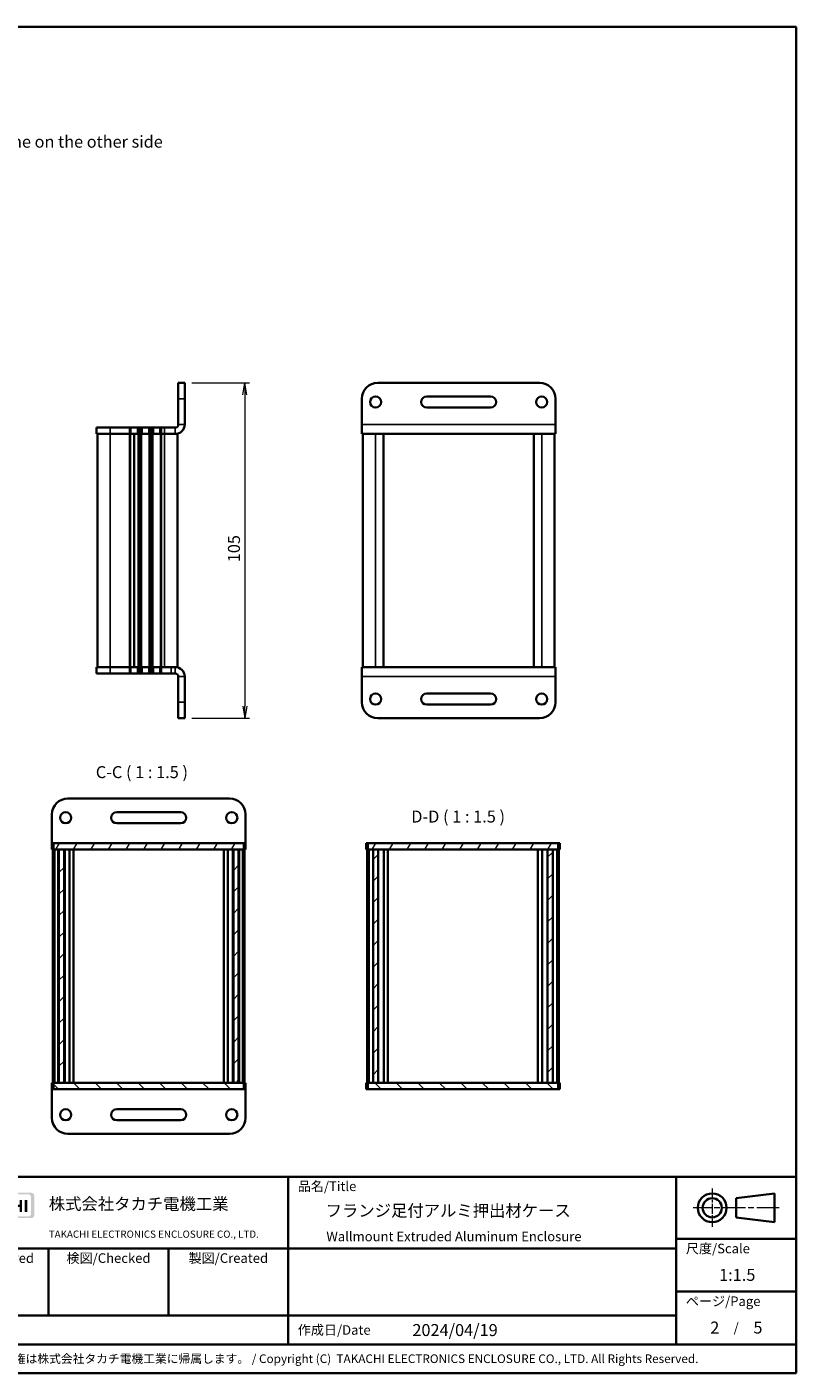
# Model space of a CAD drawing. Units: millimetres. Extents: x 0 to 2190, y 0 to 422.
# Drawn here: x 747 to 987, y 0 to 422 of the extents above; entities that cross this region are included whole.
import ezdxf
from ezdxf.enums import TextEntityAlignment as Align

# ---------------------------------------------------------------- set-up
doc = ezdxf.new("R2010")
doc.units = ezdxf.units.MM
doc.linetypes.add('CHAIN', pattern=[0.3543, 0.2362, -0.0295, 0.0591, -0.0295])
for name, color, linetype, lineweight in [('Border (ISO)', 7, 'Continuous', 35), ('Dimension (ISO)', 7, 'Continuous', 18), ('Dimension (ISO) @ 1', 7, 'Continuous', 18), ('Hatch (ISO)', 1, 'Continuous', 18), ('Symbol (ISO)', 7, 'Continuous', 18), ('Symbol (ISO) @ 1', 7, 'Continuous', 18), ('Title (ISO)', 7, 'Continuous', 35), ('Visible (ISO)', 7, 'Continuous', 35), ('Visible Narrow (ISO)', 7, 'Continuous', 25)]:
    doc.layers.add(name, color=color, linetype=linetype, lineweight=lineweight)
doc.styles.add('Note Text (TK)', font='MS PGothic.ttf')
doc.styles.add('文字スタイル40', font='MS PGothic.ttf')
doc.styles.add('文字スタイル67', font='arial.ttf')
doc.dimstyles.new('Default - Method 1b (TK)', dxfattribs={"dimtxt": 2.5, "dimasz": 2.5, "dimexe": 1, "dimexo": 1.5, "dimgap": 1, "dimtad": 1, "dimrnd": 1e-08, "dimdsep": 46, "dimtxsty": 'Note Text (TK)', "dimblk": 'OPEN', "dimcen": 0.09, "dimdle": 5, "dimclrd": 100, "dimclre": 100, "dimclrt": 7, "dimadec": 1, "dimazin": 1, "dimtfac": 1, "dimtmove": 0, "dimatfit": 3, "dimldrblk": 'OPEN', "dimfxl": 1, "dimtolj": 1, "dimlwd": -1, "dimlwe": -1, "dimarcsym": 0})
pattern_1 = [(45, (379.25, -12), (-3.367596, 3.367596), [])]
pattern_2 = [(60, (379.25, -12), (-4.124445, 2.38125), [])]
pattern_3 = [(135.0002, (379.25, -12), (-3.367584, -3.36761), [])]

# ---------------------------------------------------------------- blocks, each defined once
blk = doc.blocks.new('図面枠 tk図枠')
at = {"layer": 'Border (ISO)'}
for p, q in [((14.5, 289), (405.5, 289)), ((14.5, 289), (14.5, 8)), ((405.5, 289), (405.5, 8)), ((14.5, 8), (405.5, 8))]:
    blk.add_line(p, q, dxfattribs=at)
blk = doc.blocks.new('表題欄 tk表題欄')
at = {"layer": 'Hatch (ISO)'}
h = blk.add_hatch(color=256, dxfattribs=at)
edge = h.paths.add_edge_path(flags=0)
edge.add_arc((95.44, 237.35), 0.596, 270, 360)
edge.add_line((96.04, 237.35), (96.04, 240.76))
edge.add_arc((95.44, 240.76), 0.596, 0, 90)
edge.add_line((95.44, 241.35), (79.01, 241.35))
edge.add_arc((79.01, 240.76), 0.596, 90, 180)
edge.add_line((78.41, 240.76), (78.41, 237.35))
edge.add_arc((79.01, 237.35), 0.596, 180, 270)
edge.add_line((79.01, 236.75), (95.44, 236.75))
edge = h.paths.add_edge_path()
edge.add_line((77.71, 241), (77.71, 237.1))
edge.add_arc((78.41, 237.1), 0.702, 180, 270)
edge.add_line((78.41, 236.4), (96.04, 236.4))
edge.add_arc((96.04, 237.1), 0.702, 270, 360)
edge.add_line((96.74, 237.1), (96.74, 241))
edge.add_arc((96.04, 241), 0.702, 0, 90)
edge.add_line((96.04, 241.71), (78.41, 241.71))
edge.add_arc((78.41, 241), 0.702, 90, 180)
for points in [[(78.94, 240.2), (78.94, 239.71), (79.79, 239.71), (79.79, 237.71), (80.38, 237.71), (80.38, 239.71), (81.23, 239.71), (81.23, 240.2)], [(85.55, 237.71), (84.81, 238.94), (84.29, 238.37), (84.29, 237.71), (83.77, 237.71), (83.77, 240.2), (84.29, 240.2), (84.29, 239.15), (85.26, 240.2), (85.98, 240.2), (85.19, 239.35), (86.17, 237.71)], [(91.96, 240.2), (91.96, 237.71), (92.48, 237.71), (92.48, 238.71), (93.64, 238.71), (93.64, 237.71), (94.16, 237.71), (94.16, 240.2), (93.64, 240.2), (93.64, 239.2), (92.48, 239.2), (92.48, 240.2)], [(94.71, 240.2), (94.71, 237.71), (95.23, 237.71), (95.23, 240.2)]]:
    blk.add_hatch(color=256, dxfattribs=at).paths.add_polyline_path(points)
h = blk.add_hatch(color=256, dxfattribs=at)
h.paths.add_polyline_path([(82.46, 238.76), (81.82, 238.76), (82.14, 239.63)], flags=0)
h.paths.add_polyline_path([(82.65, 238.24), (81.63, 238.24), (81.44, 237.71), (80.82, 237.71), (81.73, 240.2), (82.55, 240.2), (83.46, 237.71), (82.85, 237.71)])
h = blk.add_hatch(color=256, dxfattribs=at)
h.paths.add_polyline_path([(87.4, 238.76), (88.03, 238.76), (87.72, 239.63)], flags=0)
h.paths.add_polyline_path([(87.01, 237.71), (87.21, 238.24), (88.22, 238.24), (88.42, 237.71), (89.04, 237.71), (88.12, 240.2), (87.31, 240.2), (86.39, 237.71)])
h = blk.add_hatch(color=256, dxfattribs=at)
edge = h.paths.add_edge_path()
edge.add_arc((90.39, 238.95), 1.27, 38.5505, 336.582)
edge.add_line((91.56, 238.44), (91.04, 238.67))
edge.add_ellipse((90.39, 238.95), major_axis=(0, -0.8), ratio=0.867347, start_angle=128.5505, end_angle=426.582, ccw=False)
edge.add_line((90.96, 239.41), (91.39, 239.74))
at = {"layer": 'Title (ISO)'}
for p, q in [((74.71, 245.05), (255.71, 245.05)), ((74.71, 204.05), (74.71, 245.05)), ((149.71, 245.05), (149.71, 210.05)), ((230.71, 245.05), (230.71, 210.05)), ((255.71, 245.05), (255.71, 204.05)), ((243.21, 240.55), (251.21, 241.55)), ((243.21, 240.55), (243.21, 236.55)), ((251.21, 235.55), (251.21, 241.55)), ((243.21, 236.55), (251.21, 235.55)), ((230.71, 232.05), (255.71, 232.05)), ((74.71, 230.05), (230.71, 230.05)), ((99.71, 230.05), (99.71, 216.05)), ((124.71, 230.05), (124.71, 216.05)), ((230.71, 221.05), (255.71, 221.05)), ((74.71, 216.05), (230.71, 216.05)), ((255.71, 210.05), (74.71, 210.05)), ((74.71, 204.05), (255.71, 204.05))]:
    blk.add_line(p, q, dxfattribs=at)
at = {"layer": 'Title (ISO)', "color": 4, "linetype": 'CHAIN', "lineweight": 18, "ltscale": 8.88956}
blk.add_line((238.21, 242.55), (238.21, 234.55), dxfattribs=at)
at = {"layer": 'Title (ISO)', "color": 4, "linetype": 'CHAIN', "lineweight": 18, "ltscale": 20.001633}
blk.add_line((252.21, 238.55), (234.21, 238.55), dxfattribs=at)
at = {"layer": 'Title (ISO)'}
for radius in [3, 2]:
    blk.add_circle((238.21, 238.55), radius, dxfattribs=at)
at = {"layer": 'Title (ISO)', "color": 1, "char_height": 2, "line_spacing_factor": 1.5, "style": 'Note Text (TK)'}
for s, insert, attachment_point in [('\\fＭＳ Ｐゴシック|b0|i0;{\\H2.0000;品名/Title}', (151.71, 243.05), 4), ('\\fＭＳ Ｐゴシック|b0|i0;{\\H2.0000;尺度/Scale}', (232.71, 230.05), 4), ('\\fＭＳ Ｐゴシック|b0|i0;{\\H2.0000;承認/Approved}', (87.21, 228.05), 5), ('\\fＭＳ Ｐゴシック|b0|i0;{\\H2.0000;検図/Checked}', (112.21, 228.05), 5), ('\\fＭＳ Ｐゴシック|b0|i0;{\\H2.0000;製図/Created}', (137.21, 228.05), 5), ('\\fＭＳ Ｐゴシック|b0|i0;{\\H2.0000;ページ/Page}', (232.71, 219.05), 4), ('\\fＭＳ Ｐゴシック|b0|i0;{\\H2.0000;作成日/Date}', (151.71, 213.05), 4)]:
    blk.add_mtext(s, dxfattribs=dict(at, insert=insert, attachment_point=attachment_point))
at = {"layer": 'Title (ISO)', "color": 7, "line_spacing_factor": 1.5, "style": 'Note Text (TK)'}
for s, insert, char_height, attachment_point in [('株式会社タカチ電機工業', (99.74, 239.05), 2.5, 4), ('\\fArial|b0|i0;{\\H1.4986;TAKACHI ELECTRONICS ENCLOSURE CO., LTD.}', (99.74, 233.05), 1.4986, 4), ('\\fＭＳ Ｐゴシック|b0|i0;{\\H2.0000;/}', (243.21, 213.55), 2, 5), ('\\fMS PGothic|b0|i0;{\\H1.8000;本図面の著作権は株式会社タカチ電機工業に帰属します。 / Copyright (C)\xa0 TAKACHI ELECTRONICS ENCLOSURE CO., LTD. All Rights Reserved.}', (77.71, 207.05), 1.8, 4)]:
    blk.add_mtext(s, dxfattribs=dict(at, insert=insert, char_height=char_height, attachment_point=attachment_point))
at = {"layer": 'Title (ISO)', "color": 7}
for tag, p, height, style in [('<品名>_001', (157.52, 236.72), 2.5, 'Note Text (TK)'), ('<Title>_001', (157.67, 231.57), 2, '文字スタイル67'), ('<型番>_001', (157.42, 219.99), 3, '文字スタイル40'), ('作成日_001', (175.63, 211.78), 2.5, 'Note Text (TK)'), ('<ページ_No.>_001', (237.95, 212.3), 2.5, 'Note Text (TK)'), ('<総ページ数>_001', (246.8, 212.3), 2.5, 'Note Text (TK)')]:
    blk.add_attdef(tag, p, '', height=height, dxfattribs=dict(at, style=style))
at = {"layer": 'Title (ISO)', "color": 7, "style": 'Note Text (TK)'}
for tag, p in [('<尺度>', (243.21, 224.55)), ('<部品サイズ>', (112.21, 213.05))]:
    blk.add_attdef(tag, text='', height=2.5, dxfattribs=at).set_placement(p, align=Align.MIDDLE_CENTER)
blk = doc.blocks.new('_Open')
at = {"color": 0, "linetype": 'ByBlock', "lineweight": -2}
for p, q in [((-1, 0.17), (0, 0)), ((-1, -0.17), (0, 0)), ((0, 0), (-1, 0))]:
    blk.add_line(p, q, dxfattribs=at)
blk = doc.blocks.new('*D146')
at = {"layer": 'Defpoints', "color": 0}
for p in [(796.1, 310.05), (796.1, 205.05), (814.9, 205.05)]:
    blk.add_point(p, dxfattribs=at)
at = {"layer": 'Dimension (ISO)', "color": 100}
for p, q in [((798.35, 310.05), (816.4, 310.05)), ((814.9, 306.3), (814.9, 208.8)), ((798.35, 205.05), (816.4, 205.05))]:
    blk.add_line(p, q, dxfattribs=at)
at = {"layer": 'Dimension (ISO)', "color": 100, "xscale": 3.75, "yscale": 3.75, "zscale": 3.75}
for p, rotation in [((814.9, 310.05), 90), ((814.9, 205.05), 270)]:
    blk.add_blockref('_Open', p, dxfattribs=dict(at, rotation=rotation))
at = {"layer": 'Dimension (ISO)', "color": 7, "insert": (811.53, 253.88), "char_height": 3.75, "attachment_point": 4, "rotation": 90, "style": 'Note Text (TK)'}
blk.add_mtext('\\A1;105', dxfattribs=at)

msp = doc.modelspace()

# ---------------------------------------------------------------- hatches: boundary and pattern name
at = {"layer": 'Hatch (ISO)'}
h = msp.add_hatch(dxfattribs=at)
h.set_pattern_fill('ANSI31', color=256, scale=38.1, angle=14.999978, style=0)
h.set_pattern_definition(pattern_2)
h.paths.add_polyline_path([(755.0372, 163.889), (814.6372, 163.889), (814.6372, 165.889), (755.0372, 165.889)])
h = msp.add_hatch(dxfattribs=at)
h.set_pattern_fill('ANSI31', color=256, scale=38.1, angle=14.999978, style=0)
h.set_pattern_definition(pattern_2)
h.paths.add_polyline_path([(853.4059, 163.889), (913.0059, 163.889), (913.0059, 165.889), (853.4059, 165.889)])
h = msp.add_hatch(dxfattribs=at)
h.set_pattern_fill('ANSI31', color=256, scale=38.1, style=0)
h.set_pattern_definition(pattern_1)
h.paths.add_polyline_path([(758.3372, 163.889), (756.7372, 163.889), (756.7372, 90.889), (758.3372, 90.889)])
h = msp.add_hatch(dxfattribs=at)
h.set_pattern_fill('ANSI31', color=256, scale=38.1, style=0)
h.set_pattern_definition(pattern_1)
h.paths.add_polyline_path([(811.3372, 90.889), (812.9372, 90.889), (812.9372, 163.889), (811.3372, 163.889)])
h = msp.add_hatch(dxfattribs=at)
h.set_pattern_fill('ANSI31', color=256, scale=38.1, style=0)
h.set_pattern_definition(pattern_1)
h.paths.add_polyline_path([(856.7059, 163.889), (855.1059, 163.889), (855.1059, 90.889), (856.7059, 90.889)])
h = msp.add_hatch(dxfattribs=at)
h.set_pattern_fill('ANSI31', color=256, scale=38.1, style=0)
h.set_pattern_definition(pattern_1)
h.paths.add_polyline_path([(911.3059, 163.889), (909.7059, 163.889), (909.7059, 90.889), (911.3059, 90.889)])
h = msp.add_hatch(dxfattribs=at)
h.set_pattern_fill('ANSI31', color=256, scale=38.1, angle=90.00021, style=0)
h.set_pattern_definition(pattern_3)
h.paths.add_polyline_path([(814.6372, 90.889), (755.0372, 90.889), (755.0372, 88.889), (814.6372, 88.889)])
h = msp.add_hatch(dxfattribs=at)
h.set_pattern_fill('ANSI31', color=256, scale=38.1, angle=90.00021, style=0)
h.set_pattern_definition(pattern_3)
h.paths.add_polyline_path([(913.0059, 90.889), (853.4059, 90.889), (853.4059, 88.889), (913.0059, 88.889)])

# ---------------------------------------------------------------- linework, layer by layer
at = {"layer": 'Visible (ISO)'}
for p, q in [((796.1009, 310.0467), (794.1009, 310.0467)), ((794.1009, 305.0467), (794.1009, 310.0467)), ((796.1009, 310.0467), (796.1009, 305.0467)), ((856.5616, 310.0467), (907.1616, 310.0467)), ((794.1009, 296.9842), (794.1009, 305.0467)), ((796.1009, 296.9842), (796.1009, 305.0467)), ((851.5616, 296.9842), (851.5616, 305.0467)), ((871.8616, 305.7967), (891.8616, 305.7967)), ((912.1616, 305.0467), (912.1616, 296.9842)), ((891.8616, 302.2967), (871.8616, 302.2967)), ((768.5009, 294.0467), (768.5009, 296.0467)), ((768.5009, 296.0467), (772.8009, 296.0467)), ((778.8009, 296.0467), (772.8009, 296.0467)), ((778.8009, 296.0467), (779.2809, 296.0467)), ((781.3209, 296.0467), (779.2809, 296.0467)), ((781.3209, 296.0467), (781.8009, 296.0467)), ((782.3009, 296.0467), (781.8009, 296.0467)), ((782.3009, 296.0467), (782.7809, 296.0467)), ((784.8209, 296.0467), (782.7809, 296.0467)), ((784.8209, 296.0467), (785.3009, 296.0467)), ((785.8009, 296.0467), (785.3009, 296.0467)), ((785.8009, 296.0467), (786.2809, 296.0467)), ((788.3209, 296.0467), (786.2809, 296.0467)), ((788.3209, 296.0467), (788.8009, 296.0467)), ((789.8009, 296.0467), (788.8009, 296.0467)), ((793.1634, 296.0467), (789.8009, 296.0467)), ((851.5616, 296.9842), (851.5616, 294.0467)), ((912.1616, 294.0467), (912.1616, 296.9842)), ((768.5009, 294.0467), (772.8009, 294.0467)), ((768.8009, 294.0467), (768.8009, 221.0467)), ((778.8009, 294.0467), (772.8009, 294.0467)), ((778.8009, 294.0467), (779.2809, 294.0467)), ((781.3209, 294.0467), (779.2809, 294.0467)), ((780.3009, 221.0467), (780.3009, 294.0467)), ((780.3009, 294.0467), (780.3009, 221.0467)), ((781.3209, 294.0467), (781.8009, 294.0467)), ((782.3009, 294.0467), (781.8009, 294.0467)), ((782.3009, 294.0467), (782.7809, 294.0467)), ((784.8209, 294.0467), (782.7809, 294.0467)), ((784.8209, 294.0467), (785.3009, 294.0467)), ((785.8009, 294.0467), (785.3009, 294.0467)), ((785.8009, 294.0467), (786.2809, 294.0467)), ((788.3209, 294.0467), (786.2809, 294.0467)), ((788.3209, 294.0467), (788.8009, 294.0467)), ((789.8009, 294.0467), (788.8009, 294.0467)), ((793.1634, 294.0467), (789.8009, 294.0467)), ((793.8009, 294.0467), (793.1634, 294.0467)), ((793.8009, 221.0467), (793.8009, 294.0467)), ((853.6951, 294.0467), (851.5616, 294.0467)), ((851.8616, 221.0467), (851.8616, 294.0467)), ((855.8616, 294.0467), (853.6951, 294.0467)), ((855.8616, 294.0467), (858.3616, 294.0467)), ((858.3616, 221.0467), (858.3616, 294.0467)), ((905.3616, 294.0467), (858.3616, 294.0467)), ((905.3616, 294.0467), (907.8616, 294.0467)), ((905.3616, 221.0467), (905.3616, 294.0467)), ((910.028, 294.0467), (907.8616, 294.0467)), ((912.1616, 294.0467), (910.028, 294.0467)), ((911.8616, 221.0467), (911.8616, 294.0467)), ((772.8009, 221.0467), (768.5009, 221.0467)), ((768.5009, 221.0467), (768.5009, 219.0467)), ((772.8009, 221.0467), (778.8009, 221.0467)), ((779.2809, 221.0467), (778.8009, 221.0467)), ((779.2809, 221.0467), (781.3209, 221.0467)), ((781.8009, 221.0467), (781.3209, 221.0467)), ((781.8009, 221.0467), (782.3009, 221.0467)), ((782.7809, 221.0467), (782.3009, 221.0467)), ((782.7809, 221.0467), (784.8209, 221.0467)), ((785.3009, 221.0467), (784.8209, 221.0467)), ((785.3009, 221.0467), (785.8009, 221.0467)), ((786.2809, 221.0467), (785.8009, 221.0467)), ((786.2809, 221.0467), (788.3209, 221.0467)), ((788.8009, 221.0467), (788.3209, 221.0467)), ((788.8009, 221.0467), (791.8676, 221.0467)), ((791.8676, 221.0467), (793.1634, 221.0467)), ((793.8009, 221.0467), (793.1634, 221.0467)), ((851.5615, 221.0467), (853.6951, 221.0467)), ((851.5615, 218.1092), (851.5615, 221.0467)), ((855.8616, 221.0467), (853.6951, 221.0467)), ((855.8616, 221.0467), (858.3616, 221.0467)), ((858.3616, 221.0467), (905.3616, 221.0467)), ((905.3616, 221.0467), (907.8616, 221.0467)), ((910.028, 221.0467), (907.8616, 221.0467)), ((910.028, 221.0467), (912.1615, 221.0467)), ((912.1615, 221.0467), (912.1615, 218.1092)), ((772.8009, 219.0467), (768.5009, 219.0467)), ((772.8009, 219.0467), (778.8009, 219.0467)), ((779.2809, 219.0467), (778.8009, 219.0467)), ((779.2809, 219.0467), (781.3209, 219.0467)), ((781.8009, 219.0467), (781.3209, 219.0467)), ((781.8009, 219.0467), (782.3009, 219.0467)), ((782.7809, 219.0467), (782.3009, 219.0467)), ((782.7809, 219.0467), (784.8209, 219.0467)), ((785.3009, 219.0467), (784.8209, 219.0467)), ((785.3009, 219.0467), (785.8009, 219.0467)), ((786.2809, 219.0467), (785.8009, 219.0467)), ((786.2809, 219.0467), (788.3209, 219.0467)), ((788.8009, 219.0467), (788.3209, 219.0467)), ((788.8009, 219.0467), (791.8676, 219.0467)), ((791.8676, 219.0467), (793.1634, 219.0467)), ((794.1009, 218.1092), (794.1009, 210.0467)), ((796.1009, 210.0467), (796.1009, 218.1092)), ((851.5615, 210.0467), (851.5615, 218.1092)), ((912.1615, 218.1092), (912.1615, 210.0467)), ((871.8615, 212.7967), (891.8615, 212.7967)), ((794.1009, 210.0467), (794.1009, 205.0467)), ((796.1009, 205.0467), (796.1009, 210.0467)), ((891.8615, 209.2967), (871.8615, 209.2967)), ((794.1009, 205.0467), (796.1009, 205.0467)), ((907.1615, 205.0467), (856.5615, 205.0467)), ((810.1372, 179.889), (759.5372, 179.889)), ((754.5372, 166.8265), (754.5372, 174.889)), ((774.8372, 175.639), (794.8372, 175.639)), ((815.1372, 166.8265), (815.1372, 174.889)), ((794.8372, 172.139), (774.8372, 172.139)), ((754.5372, 165.889), (754.5372, 166.8265)), ((754.5372, 165.889), (754.6972, 165.889)), ((754.5372, 163.889), (754.5372, 165.889)), ((755.0372, 165.889), (754.6972, 165.889)), ((814.6372, 165.889), (755.0372, 165.889)), ((755.0372, 165.889), (755.0372, 163.889)), ((814.6372, 163.889), (814.6372, 165.889)), ((814.9772, 165.889), (814.6372, 165.889)), ((814.9772, 165.889), (815.1372, 165.889)), ((815.1372, 165.889), (815.1372, 166.8265)), ((815.1372, 163.889), (815.1372, 165.889)), ((852.9059, 165.889), (853.0659, 165.889)), ((852.9059, 163.889), (852.9059, 165.889)), ((853.4059, 165.889), (853.0659, 165.889)), ((913.0059, 165.889), (853.4059, 165.889)), ((853.4059, 165.889), (853.4059, 163.889)), ((913.0059, 163.889), (913.0059, 165.889)), ((913.3459, 165.889), (913.0059, 165.889)), ((913.3459, 165.889), (913.5059, 165.889)), ((913.5059, 163.889), (913.5059, 165.889)), ((754.5372, 163.889), (754.6972, 163.889)), ((755.0372, 163.889), (754.6972, 163.889)), ((754.8372, 90.889), (754.8372, 163.889)), ((755.0372, 163.889), (814.6372, 163.889)), ((755.3372, 163.889), (756.2372, 163.889)), ((755.3372, 90.889), (755.3372, 163.889)), ((756.5372, 90.889), (756.5372, 163.889)), ((758.3372, 163.889), (756.7372, 163.889)), ((756.7372, 163.889), (756.7372, 90.889)), ((758.3372, 163.889), (758.3372, 90.889)), ((758.5372, 90.889), (758.5372, 163.889)), ((758.8372, 163.889), (759.7372, 163.889)), ((760.0372, 90.889), (760.0372, 163.889)), ((760.0589, 163.889), (760.0589, 155.889)), ((761.3372, 90.889), (761.3372, 163.889)), ((808.3372, 90.889), (808.3372, 163.889)), ((809.6155, 155.889), (809.6155, 163.889)), ((809.6372, 90.889), (809.6372, 163.889)), ((809.9372, 163.889), (810.8372, 163.889)), ((811.1372, 90.889), (811.1372, 163.889)), ((811.3372, 163.889), (811.3372, 90.889)), ((812.9372, 163.889), (811.3372, 163.889)), ((812.9372, 163.889), (812.9372, 90.889)), ((813.1372, 90.889), (813.1372, 163.889)), ((813.4372, 163.889), (814.3372, 163.889)), ((814.3372, 90.889), (814.3372, 163.889)), ((814.9772, 163.889), (814.6372, 163.889)), ((814.8372, 90.889), (814.8372, 163.889)), ((814.9772, 163.889), (815.1372, 163.889)), ((852.9059, 163.889), (853.0659, 163.889)), ((853.4059, 163.889), (853.0659, 163.889)), ((853.2059, 163.889), (853.2059, 90.889)), ((853.4059, 163.889), (913.0059, 163.889)), ((853.7059, 163.889), (855.1059, 163.889)), ((853.7059, 163.889), (853.7059, 90.889)), ((856.7059, 163.889), (855.1059, 163.889)), ((855.1059, 163.889), (855.1059, 90.889)), ((856.7059, 163.889), (856.7059, 90.889)), ((856.7059, 163.889), (858.1059, 163.889)), ((858.4059, 163.889), (858.4059, 90.889)), ((858.4276, 163.889), (858.4276, 155.889)), ((859.7059, 163.889), (859.7059, 90.889)), ((906.7059, 163.889), (906.7059, 90.889)), ((907.9842, 155.889), (907.9842, 163.889)), ((908.0059, 163.889), (908.0059, 90.889)), ((908.3059, 163.889), (909.7059, 163.889)), ((911.3059, 163.889), (909.7059, 163.889)), ((909.7059, 163.889), (909.7059, 90.889)), ((911.3059, 163.889), (911.3059, 90.889)), ((911.3059, 163.889), (912.7059, 163.889)), ((912.7059, 163.889), (912.7059, 90.889)), ((913.3459, 163.889), (913.0059, 163.889)), ((913.2059, 163.889), (913.2059, 90.889)), ((913.3459, 163.889), (913.5059, 163.889)), ((760.0372, 155.889), (760.0589, 155.889)), ((809.6155, 155.889), (809.6372, 155.889)), ((858.4059, 155.889), (858.4276, 155.889)), ((907.9842, 155.889), (908.0059, 155.889)), ((760.0589, 98.889), (760.0372, 98.889)), ((760.0589, 98.889), (760.0589, 90.889)), ((809.6155, 90.889), (809.6155, 98.889)), ((809.6372, 98.889), (809.6155, 98.889)), ((858.4276, 98.889), (858.4059, 98.889)), ((858.4276, 98.889), (858.4276, 90.889)), ((908.0059, 98.889), (907.9842, 98.889)), ((907.9842, 90.889), (907.9842, 98.889)), ((754.6972, 90.889), (754.5372, 90.889)), ((754.5372, 90.889), (754.5372, 88.889)), ((754.6972, 88.889), (754.5372, 88.889)), ((754.5372, 88.889), (754.5372, 87.9515)), ((754.6972, 90.889), (755.0372, 90.889)), ((754.6972, 88.889), (755.0372, 88.889)), ((814.6372, 90.889), (755.0372, 90.889)), ((755.0372, 90.889), (755.0372, 88.889)), ((755.0372, 88.889), (814.6372, 88.889)), ((755.3372, 90.889), (756.2372, 90.889)), ((756.7372, 90.889), (758.3372, 90.889)), ((758.8372, 90.889), (759.7372, 90.889)), ((809.9372, 90.889), (810.8372, 90.889)), ((811.3372, 90.889), (812.9372, 90.889)), ((813.4372, 90.889), (814.3372, 90.889)), ((814.6372, 88.889), (814.6372, 90.889)), ((814.6372, 90.889), (814.9772, 90.889)), ((814.6372, 88.889), (814.9772, 88.889)), ((815.1372, 90.889), (814.9772, 90.889)), ((815.1372, 88.889), (814.9772, 88.889)), ((815.1372, 90.889), (815.1372, 88.889)), ((815.1372, 88.889), (815.1372, 87.9515)), ((853.0659, 90.889), (852.9059, 90.889)), ((852.9059, 90.889), (852.9059, 88.889)), ((853.0659, 88.889), (852.9059, 88.889)), ((853.0659, 90.889), (853.4059, 90.889)), ((853.0659, 88.889), (853.4059, 88.889)), ((913.0059, 90.889), (853.4059, 90.889)), ((853.4059, 90.889), (853.4059, 88.889)), ((853.4059, 88.889), (913.0059, 88.889)), ((855.1059, 90.889), (853.7059, 90.889)), ((855.1059, 90.889), (856.7059, 90.889)), ((858.1059, 90.889), (856.7059, 90.889)), ((909.7059, 90.889), (908.3059, 90.889)), ((909.7059, 90.889), (911.3059, 90.889)), ((912.7059, 90.889), (911.3059, 90.889)), ((913.0059, 88.889), (913.0059, 90.889)), ((913.0059, 90.889), (913.3459, 90.889)), ((913.0059, 88.889), (913.3459, 88.889)), ((913.5059, 90.889), (913.3459, 90.889)), ((913.5059, 88.889), (913.3459, 88.889)), ((913.5059, 90.889), (913.5059, 88.889)), ((754.5372, 87.9515), (754.5372, 79.889)), ((815.1372, 87.9515), (815.1372, 79.889)), ((774.8372, 82.639), (794.8372, 82.639)), ((794.8372, 79.139), (774.8372, 79.139)), ((759.5372, 74.889), (810.1372, 74.889))]:
    msp.add_line(p, q, dxfattribs=at)
for centre in [(855.8616, 304.0467), (907.8616, 304.0467), (855.8615, 211.0467), (907.8615, 211.0467), (758.8372, 173.889), (810.8372, 173.889), (758.8372, 80.889), (810.8372, 80.889)]:
    msp.add_circle(centre, 1.75, dxfattribs=at)
for centre, radius, start, end in [((856.5616, 305.0467), 5, 90, 180), ((907.1616, 305.0467), 5, 0, 90), ((871.8616, 304.0467), 1.75, 90, 270), ((891.8616, 304.0467), 1.75, 270, 90), ((793.1634, 296.9842), 2.9375, 270, 0), ((793.1634, 296.9842), 0.9375, 270, 0), ((793.1634, 218.1092), 2.9375, 0, 90), ((793.1634, 218.1092), 0.9375, 0, 90), ((871.8615, 211.0467), 1.75, 90, 270), ((891.8615, 211.0467), 1.75, 270, 90), ((856.5615, 210.0467), 5, 180, 270), ((907.1615, 210.0467), 5, 270, 0), ((759.5372, 174.889), 5, 90, 180), ((810.1372, 174.889), 5, 0, 90), ((774.8372, 173.889), 1.75, 90, 270), ((794.8372, 173.889), 1.75, 270, 90), ((774.8372, 80.889), 1.75, 90, 270), ((794.8372, 80.889), 1.75, 270, 90), ((759.5372, 79.889), 5, 180, 270), ((810.1372, 79.889), 5, 270, 0)]:
    msp.add_arc(centre, radius, start, end, dxfattribs=at)
at = {"layer": 'Visible Narrow (ISO)'}
for p, q in [((794.1009, 305.0467), (796.1009, 305.0467)), ((772.8009, 294.0467), (772.8009, 296.0467)), ((778.8009, 294.0467), (778.8009, 296.0467)), ((779.2809, 294.0467), (779.2809, 296.0467)), ((781.3209, 294.0467), (781.3209, 296.0467)), ((781.8009, 294.0467), (781.8009, 296.0467)), ((782.3009, 294.0467), (782.3009, 296.0467)), ((782.7809, 294.0467), (782.7809, 296.0467)), ((784.8209, 294.0467), (784.8209, 296.0467)), ((785.3009, 294.0467), (785.3009, 296.0467)), ((785.8009, 294.0467), (785.8009, 296.0467)), ((786.2809, 294.0467), (786.2809, 296.0467)), ((788.3209, 294.0467), (788.3209, 296.0467)), ((788.8009, 294.0467), (788.8009, 296.0467)), ((789.8009, 294.0467), (789.8009, 296.0467)), ((793.1634, 294.0467), (793.1634, 296.0467)), ((794.1009, 296.9842), (796.1009, 296.9842)), ((851.5616, 296.9842), (912.1616, 296.9842)), ((772.8009, 294.0467), (772.8009, 221.0467)), ((778.8009, 294.0467), (778.8009, 221.0467)), ((779.1009, 294.0467), (779.1009, 221.0467)), ((781.5009, 221.0467), (781.5009, 294.0467)), ((781.8009, 221.0467), (781.8009, 294.0467)), ((782.3009, 221.0467), (782.3009, 294.0467)), ((782.6009, 221.0467), (782.6009, 294.0467)), ((785.0009, 221.0467), (785.0009, 294.0467)), ((785.3009, 221.0467), (785.3009, 294.0467)), ((785.8009, 221.0467), (785.8009, 294.0467)), ((786.1009, 221.0467), (786.1009, 294.0467)), ((788.5009, 221.0467), (788.5009, 294.0467)), ((788.8009, 221.0467), (788.8009, 294.0467)), ((789.8009, 221.0467), (789.8009, 294.0467)), ((855.8616, 221.0467), (855.8616, 294.0467)), ((907.8616, 221.0467), (907.8616, 294.0467)), ((772.8009, 221.0467), (772.8009, 219.0467)), ((778.8009, 221.0467), (778.8009, 219.0467)), ((779.2809, 221.0467), (779.2809, 219.0467)), ((781.3209, 221.0467), (781.3209, 219.0467)), ((781.8009, 221.0467), (781.8009, 219.0467)), ((782.3009, 221.0467), (782.3009, 219.0467)), ((782.7809, 221.0467), (782.7809, 219.0467)), ((784.8209, 221.0467), (784.8209, 219.0467)), ((785.3009, 221.0467), (785.3009, 219.0467)), ((785.8009, 221.0467), (785.8009, 219.0467)), ((786.2809, 221.0467), (786.2809, 219.0467)), ((788.3209, 221.0467), (788.3209, 219.0467)), ((788.8009, 221.0467), (788.8009, 219.0467)), ((791.8676, 221.0467), (791.8676, 219.0467)), ((793.1634, 219.0467), (793.1634, 221.0467)), ((796.1009, 218.1092), (794.1009, 218.1092)), ((912.1615, 218.1092), (851.5615, 218.1092)), ((796.1009, 210.0467), (794.1009, 210.0467))]:
    msp.add_line(p, q, dxfattribs=at)

# ---------------------------------------------------------------- block references
at = {"xscale": 1.5, "yscale": 1.5, "zscale": 1.5}
msp.add_blockref('図面枠 tk図枠', (379.25, -12), dxfattribs=at)
ref = msp.add_blockref('表題欄 tk表題欄', (603.9368, -306.0791), dxfattribs=dict(xscale=1.5, yscale=1.5, zscale=1.5))
ref.add_attrib('<品名>_001', 'フランジ足付アルミ押出材ケース', (840.223, 48.9972), dxfattribs={"layer": 'Title (ISO)', "color": 7, "height": 3.75, "style": 'Note Text (TK)'})
ref.add_attrib('<尺度>_001', '1:1.5', (963.402, 28.875), dxfattribs={"layer": 'Title (ISO)', "color": 7, "height": 3.75, "style": 'Note Text (TK)'})
ref.add_attrib('作成日_001', '2024/04/19', (867.3743, 11.593), dxfattribs={"layer": 'Title (ISO)', "color": 7, "height": 3.75, "style": 'Note Text (TK)'})
ref.add_attrib('<Title>_001', 'Wallmount Extruded Aluminum Enclosure', (840.4488, 41.2746), dxfattribs={"layer": 'Title (ISO)', "color": 7, "height": 3, "style": '文字スタイル67'})
ref.add_attrib('<ページ_No.>_001', '2', (960.6364, 12.375), dxfattribs={"layer": 'Title (ISO)', "color": 7, "height": 3.75, "style": 'Note Text (TK)'})
ref.add_attrib('<総ページ数>_001', '5', (974.1364, 12.375), dxfattribs={"layer": 'Title (ISO)', "color": 7, "height": 3.75, "style": 'Note Text (TK)'})

# ---------------------------------------------------------------- texts
at = {"layer": 'Symbol (ISO)', "color": 7, "char_height": 3.75, "attachment_point": 7, "style": 'Note Text (TK)'}
for s, insert in [('C-C ( 1 : 1.5 )', (768.2719, 185.1209)), ('D-D ( 1 : 1.5 )', (867.0163, 171.2112))]:
    msp.add_mtext(s, dxfattribs=dict(at, insert=insert))
at = {"layer": 'Symbol (ISO) @ 1', "color": 7, "insert": (693.4334, 385.5594), "char_height": 3.735, "width": 100.561051, "attachment_point": 4, "line_spacing_factor": 1.5, "style": 'Note Text (TK)'}
msp.add_mtext('\\fMS PGothic|b0|i0;{\\H3.7350;※ 反対面も同様 / Same on the other side}', dxfattribs=at)

# ---------------------------------------------------------------- dimensions: what is measured, and where the dimension line sits
at = {"layer": 'Dimension (ISO) @ 1', "color": 100}
dim = msp.add_linear_dim(base=(814.9038, 205.0467), p1=(796.1009, 310.0467), p2=(796.1009, 205.0467), angle=90, dimstyle='Default - Method 1b (TK)', override={"dimscale": 1, "dimtxt": 3.75, "dimasz": 3.75, "dimexe": 1.5, "dimexo": 2.25, "dimgap": 1.5, "dimdec": 2, "dimcen": 0.135, "dimtol": 0, "dimlim": 0, "dimtp": 0, "dimtm": 0, "dimtdec": 2, "dimtix": 0, "dimtofl": 0, "dimtmove": 0, "dimatfit": 1}, dxfattribs=at)
dim.commit()
dim.dimension.update_dxf_attribs({"geometry": '*D146', "text_midpoint": (814.9038, 257.5467), "dimtype": 128})

doc.saveas('drawing.dxf')
